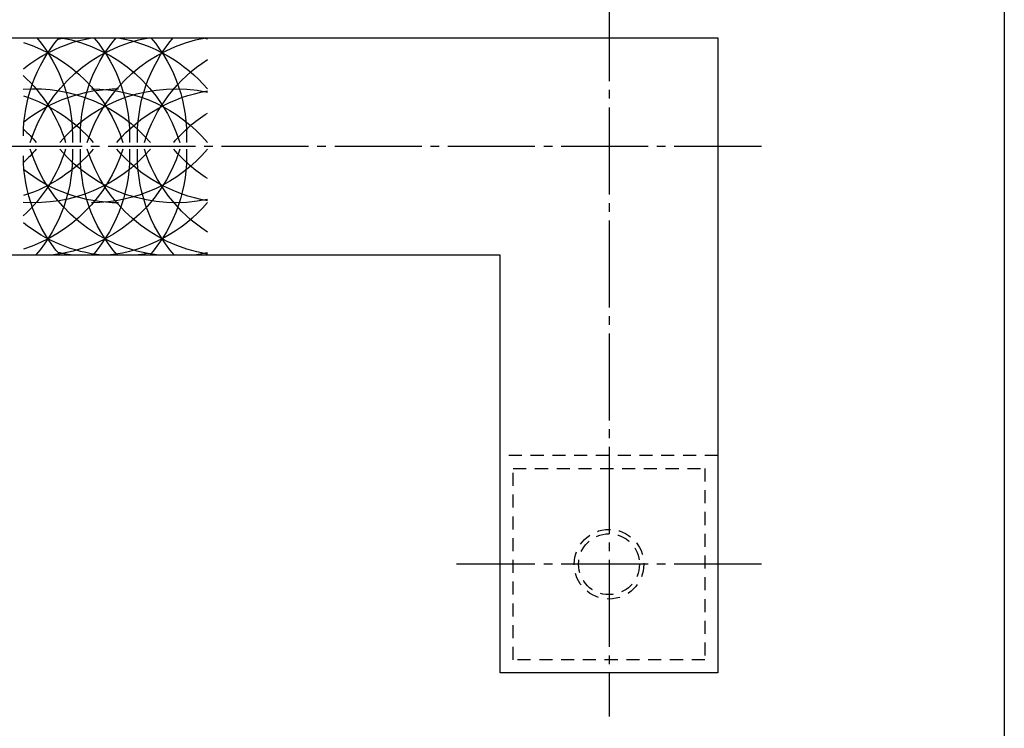
# Model space of a CAD drawing. Units: inches. Extents: x -143 to 664, y 138 to 698.
# Drawn here: x 551 to 664, y 192 to 274 of the extents above; entities that cross this region are included whole.
import ezdxf

# ---------------------------------------------------------------- set-up
doc = ezdxf.new("R2010")
doc.units = ezdxf.units.IN
doc.header["$MEASUREMENT"] = 0
doc.linetypes.add('CENS', pattern=[13, 10, -1, 1, -1])
doc.linetypes.add('HIDS', pattern=[2.5, 1.5, -1])
for name, color, linetype in [('02-実線-1', 7, 'Continuous'), ('03-細線', 1, 'Continuous'), ('04-破線-1', 5, 'HIDS'), ('06-中心線', 1, 'CENS'), ('図枠', 7, 'Continuous')]:
    doc.layers.add(name, color=color, linetype=linetype)

# ---------------------------------------------------------------- blocks, each defined once
blk = doc.blocks.new('A$Cc5bf8e35')
at = {"layer": '03-細線'}
for centre, start, end in [((2.84, -4.73), 100.1524, 139.6121), ((-6.85, -4.73), 100.1524, 102.0042), ((-13.4, -4.73), 17.2796, 79.8476), ((9.4, 1.24), 139.9639, 182.524), ((9.4, -4.73), 100.1524, 162.7204), ((-19.95, 1.24), 357.476, 40.0361), ((-6.85, -4.73), 17.2796, 79.8476), ((-0.29, -4.73), 100.1524, 100.7929), ((15.95, 1.24), 139.9639, 182.524), ((-13.4, 1.24), 357.476, 40.0361), ((-0.29, -4.73), 51.2826, 79.8476), ((22.51, 1.24), 139.9639, 182.524), ((2.84, -4.73), 77.3421, 79.8476), ((-6.85, 1.24), 0, 40.0361), ((15.95, -4.73), 107.6218, 162.7204), ((-19.95, -4.73), 17.2796, 57.2444), ((22.51, -4.73), 132.6293, 162.7204), ((2.84, -10.87), 90, 139.6121), ((-6.85, -10.87), 40.3879, 102.0042), ((-13.4, -10.87), 40.3879, 80.4135), ((9.4, -10.87), 85.8833, 139.6121), ((-0.29, -10.87), 51.2826, 90), ((15.95, -10.87), 107.6218, 139.6121), ((-19.95, -10.87), 40.3879, 57.2444), ((22.51, -10.87), 132.7011, 139.6121), ((-19.95, 4.89), 302.7556, 342.7204), ((2.84, 11.03), 220.3879, 270), ((-19.95, 11.03), 302.7556, 319.6121), ((-13.4, 4.89), 279.5865, 342.7204), ((-13.4, 11.03), 279.5865, 319.6121), ((-6.85, 11.03), 257.9958, 319.6121), ((9.4, -1.08), 177.476, 220.7531), ((9.4, 4.89), 197.2796, 263.6546), ((-19.95, -1.08), 319.2469, 2.524), ((-6.85, 4.89), 276.3454, 342.7204), ((9.4, 11.03), 220.3879, 274.1167), ((15.95, -1.08), 177.476, 220.7531), ((15.95, 4.89), 197.2796, 252.3782), ((-13.4, -1.08), 319.2469, 2.524), ((15.95, 11.03), 220.3879, 252.3782), ((22.51, -1.08), 177.476, 220.7531), ((22.51, 4.89), 197.2796, 227.3707), ((-6.85, -1.08), 319.2469, 0), ((22.51, 11.03), 220.3879, 227.2989), ((-0.29, 11.03), 270, 308.7174), ((2.84, 4.89), 220.3879, 263.6546), ((-0.29, 4.89), 276.3454, 308.7174), ((-6.85, 4.89), 257.9958, 263.6546), ((2.84, -1.08), 220.3879, 220.7531), ((-0.29, 4.89), 259.2071, 263.6546), ((2.84, 4.89), 276.3454, 282.6579)]:
    blk.add_arc(centre, 17.5, start, end, dxfattribs=at)

msp = doc.modelspace()

# ---------------------------------------------------------------- linework, layer by layer
at = {"layer": '02-実線-1', "color": 7, "linetype": 'Continuous'}
for p, q in [((332.46, 271.501), (631.471, 271.501)), ((631.471, 271.501), (631.471, 198.501)), ((606.471, 246.501), (332.46, 246.501)), ((606.471, 198.501), (606.471, 246.501)), ((631.471, 198.501), (606.471, 198.501))]:
    msp.add_line(p, q, dxfattribs=at)
at = {"layer": '04-破線-1'}
msp.add_line((631.471, 223.501), (606.471, 223.501), dxfattribs=at)
msp.add_lwpolyline([(629.971, 200.001), (607.971, 200.001), (607.971, 222.001), (629.971, 222.001)], close=True, dxfattribs=at)
at = {"layer": '04-破線-1', "color": 5, "linetype": 'HIDS'}
for radius in [4, 3.5]:
    msp.add_circle((618.971, 211.001), radius, dxfattribs=at)
at = {"layer": '06-中心線', "color": 1, "linetype": 'CENS'}
for p, q in [((618.971, 276.501), (618.971, 193.501)), ((636.471, 211.001), (601.471, 211.001))]:
    msp.add_line(p, q, dxfattribs=at)
at = {"layer": '06-中心線'}
msp.add_line((636.471, 259.001), (26.471, 259.001), dxfattribs=at)
at = {"layer": '図枠'}
msp.add_lwpolyline([(-142.635, 697.694), (664.365, 697.694), (664.365, 137.694), (-142.635, 137.694)], close=True, dxfattribs=at)

# ---------------------------------------------------------------- block references
at = {"layer": '02-実線-1', "xscale": -1}
msp.add_blockref('A$Cc5bf8e35', (562.373, 259.001), dxfattribs=at)

doc.saveas('drawing.dxf')
